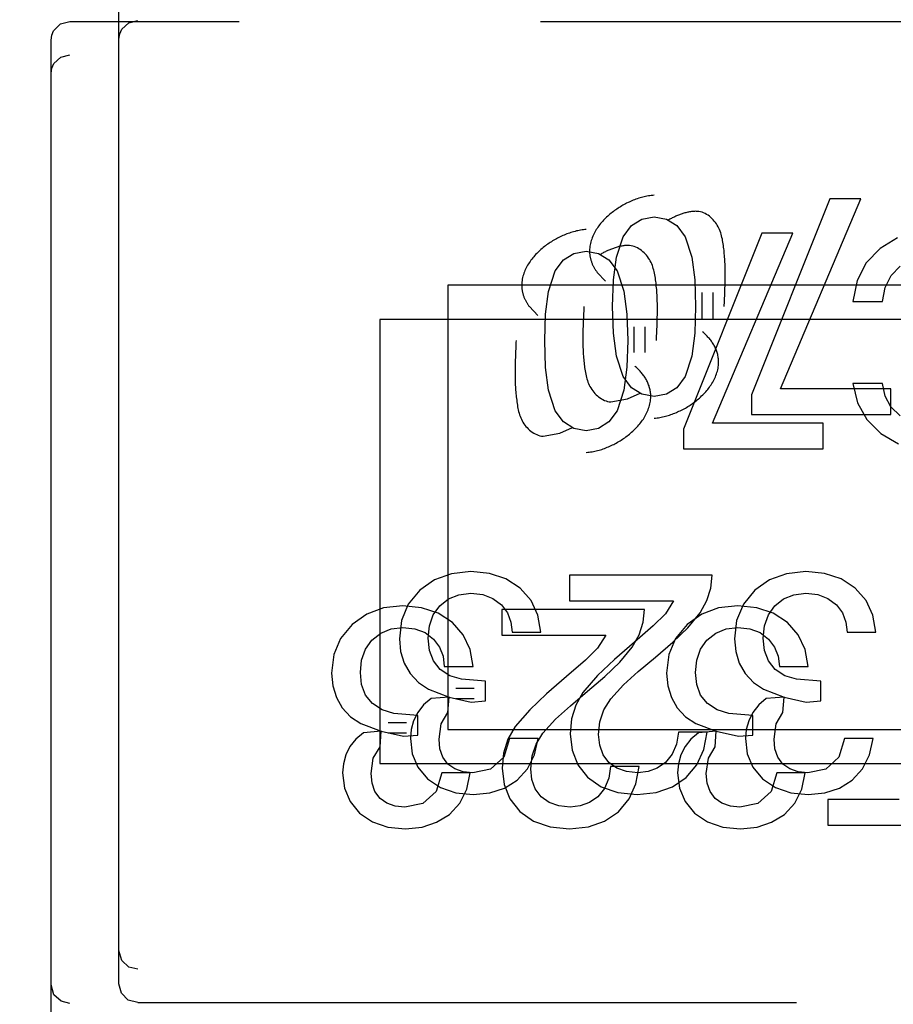
# Model space of a CAD drawing. Extents: x 373 to 5121, y 560 to 3538.
# Drawn here: x 3694 to 3695, y 1760 to 1762 of the extents above; entities that cross this region are included whole.
import ezdxf

# ---------------------------------------------------------------- set-up
doc = ezdxf.new("R2010")
doc.units = 0
doc.header["$LTSCALE"] = 23.1
doc.layers.get('0').update_dxf_attribs({"linetype": 'CONTINUOUS'})
doc.layers.add('3_ALL_AXIS', color=7, linetype='CONTINUOUS')

msp = doc.modelspace()

# ---------------------------------------------------------------- linework, layer by layer
at = {"color": 0, "linetype": 'CONTINUOUS'}
for p, q in [((3694.0595, 1760.4216), (3694.0595, 1761.7212)), ((3693.9945, 1761.7004), (3694.2195, 1761.7004)), ((3694.6195, 1761.7004), (3695.5195, 1761.7004)), ((3693.9695, 1761.6757), (3693.9703, 1761.6821)), ((3694.0595, 1761.6768), (3694.0606, 1761.6839)), ((3693.9695, 1760.3761), (3693.9695, 1761.6757)), ((3693.9695, 1761.6313), (3693.9705, 1761.6384)), ((3695.0038, 1761.4646), (3694.8997, 1761.2041)), ((3694.9382, 1761.2122), (3695.045, 1761.4646)), ((3695.045, 1761.4646), (3695.0038, 1761.4646)), ((3694.7204, 1761.3873), (3694.7293, 1761.4144)), ((3694.9137, 1761.4191), (3694.8096, 1761.1586)), ((3694.8115, 1761.4144), (3694.8204, 1761.3874)), ((3694.8481, 1761.1667), (3694.9549, 1761.4191)), ((3694.9549, 1761.4191), (3694.9137, 1761.4191)), ((3695.0937, 1761.4129), (3695.0705, 1761.3989)), ((3694.8204, 1761.3874), (3694.8244, 1761.3571)), ((3694.6303, 1761.3418), (3694.6392, 1761.3689)), ((3694.6949, 1761.367), (3694.7059, 1761.3554)), ((3694.7214, 1761.3689), (3694.7303, 1761.3419)), ((3694.8244, 1761.3571), (3694.8256, 1761.3218)), ((3695.0403, 1761.356), (3695.0346, 1761.3283)), ((3694.4963, 1761.3499), (3694.4963, 1760.7598)), ((3695.8453, 1761.3499), (3694.4963, 1761.3499)), ((3694.7303, 1761.3419), (3694.7343, 1761.3116)), ((3694.8338, 1761.3403), (3694.8338, 1761.3059)), ((3694.8483, 1761.3403), (3694.8483, 1761.3059)), ((3695.0346, 1761.3283), (3695.0736, 1761.3283)), ((3694.6048, 1761.3215), (3694.6159, 1761.3099)), ((3694.7164, 1761.2863), (3694.7153, 1761.3218)), ((3694.4062, 1761.3044), (3694.4062, 1760.7143)), ((3695.7552, 1761.3044), (3694.4062, 1761.3044)), ((3694.7343, 1761.3116), (3694.7355, 1761.2763)), ((3694.7437, 1761.2948), (3694.7437, 1761.2604)), ((3694.7583, 1761.2948), (3694.7583, 1761.2604)), ((3694.6264, 1761.2408), (3694.6252, 1761.2763)), ((3694.8204, 1761.2559), (3694.8115, 1761.2287)), ((3694.7303, 1761.2104), (3694.7214, 1761.1832)), ((3695.085, 1761.2122), (3694.9382, 1761.2122)), ((3695.0736, 1761.2194), (3695.0346, 1761.2194)), ((3695.085, 1761.1782), (3695.085, 1761.2122)), ((3694.713, 1761.1949), (3694.7352, 1761.1988)), ((3694.7352, 1761.1988), (3694.752, 1761.2066)), ((3694.8997, 1761.2041), (3694.8997, 1761.1782)), ((3694.8997, 1761.1782), (3695.085, 1761.1782)), ((3694.6451, 1761.1533), (3694.662, 1761.1611)), ((3694.8096, 1761.1586), (3694.8096, 1761.1327)), ((3694.9949, 1761.1667), (3694.8481, 1761.1667)), ((3694.9949, 1761.1327), (3694.9949, 1761.1667)), ((3694.6229, 1761.1494), (3694.6451, 1761.1533)), ((3695.0715, 1761.1531), (3695.0951, 1761.139)), ((3694.8096, 1761.1327), (3694.9949, 1761.1327)), ((3694.5268, 1760.9694), (3694.5013, 1760.9666)), ((3694.658, 1760.9646), (3694.658, 1760.9306)), ((3694.8477, 1760.9646), (3694.658, 1760.9646)), ((3694.5926, 1760.9474), (3694.5737, 1760.9598)), ((3695.0377, 1760.9474), (3695.0187, 1760.9598)), ((3694.4593, 1760.9447), (3694.444, 1760.9261)), ((3694.4367, 1760.9239), (3694.4112, 1760.9211)), ((3694.658, 1760.9306), (3694.7963, 1760.9306)), ((3694.5026, 1760.9019), (3694.4836, 1760.9143)), ((3694.568, 1760.9191), (3694.568, 1760.8851)), ((3694.7577, 1760.9191), (3694.568, 1760.9191)), ((3694.8151, 1760.8946), (3694.8316, 1760.9146)), ((3694.9476, 1760.9019), (3694.9287, 1760.9143)), ((3694.3693, 1760.8992), (3694.354, 1760.8807)), ((3694.568, 1760.8851), (3694.7063, 1760.8851)), ((3694.5819, 1760.889), (3694.62, 1760.889)), ((3694.7953, 1760.8755), (3694.8151, 1760.8946)), ((3695.0269, 1760.889), (3695.065, 1760.889)), ((3694.7443, 1760.8755), (3694.7178, 1760.8526)), ((3694.7721, 1760.8559), (3694.7953, 1760.8755)), ((3694.725, 1760.8491), (3694.7415, 1760.8691)), ((3694.7178, 1760.8526), (3694.6953, 1760.8312)), ((3694.7052, 1760.83), (3694.725, 1760.8491)), ((3694.7493, 1760.8368), (3694.7721, 1760.8559)), ((3694.4918, 1760.8435), (3694.5299, 1760.8435)), ((3694.6953, 1760.8312), (3694.676, 1760.809)), ((3694.7297, 1760.8189), (3694.7493, 1760.8368)), ((3694.9368, 1760.8435), (3694.9749, 1760.8435)), ((3694.5467, 1760.7976), (3694.5467, 1760.8238)), ((3694.6543, 1760.83), (3694.6277, 1760.8071)), ((3694.682, 1760.8104), (3694.7052, 1760.83)), ((3694.7128, 1760.8002), (3694.7297, 1760.8189)), ((3694.9917, 1760.7976), (3694.9917, 1760.8238)), ((3694.4708, 1760.8133), (3694.4981, 1760.8028)), ((3694.5316, 1760.8141), (3694.5073, 1760.8141)), ((3694.6277, 1760.8071), (3694.6052, 1760.7857)), ((3694.6592, 1760.7913), (3694.682, 1760.8104)), ((3694.9158, 1760.8133), (3694.9431, 1760.8028)), ((3694.4981, 1760.8028), (3694.4744, 1760.8008)), ((3694.4981, 1760.8028), (3694.5275, 1760.7962)), ((3694.5316, 1760.8005), (3694.5073, 1760.8005)), ((3694.6396, 1760.7734), (3694.6592, 1760.7913)), ((3694.9431, 1760.8028), (3694.9195, 1760.8008)), ((3694.4566, 1760.7521), (3694.4566, 1760.7783)), ((3694.6052, 1760.7857), (3694.5859, 1760.7635)), ((3694.9017, 1760.7521), (3694.9017, 1760.7783)), ((3694.3808, 1760.7678), (3694.408, 1760.7573)), ((3694.4415, 1760.7686), (3694.4172, 1760.7686)), ((3694.4848, 1760.7469), (3694.4876, 1760.7672)), ((3694.6227, 1760.7547), (3694.6396, 1760.7734)), ((3694.8258, 1760.7678), (3694.853, 1760.7573)), ((3694.408, 1760.7573), (3694.3844, 1760.7553)), ((3694.408, 1760.7573), (3694.4374, 1760.7507)), ((3694.4415, 1760.755), (3694.4172, 1760.755)), ((3694.4963, 1760.7598), (3695.8453, 1760.7598)), ((3694.8409, 1760.7561), (3694.8028, 1760.7561)), ((3694.853, 1760.7573), (3694.8294, 1760.7553)), ((3694.8515, 1760.7368), (3694.853, 1760.7573)), ((3694.6163, 1760.7478), (3694.5784, 1760.7478)), ((3695.0234, 1760.7478), (3695.0159, 1760.7228)), ((3695.0613, 1760.7478), (3695.0234, 1760.7478)), ((3694.3947, 1760.7014), (3694.3975, 1760.7218)), ((3694.4062, 1760.7143), (3695.7552, 1760.7143)), ((3694.8397, 1760.7014), (3694.8425, 1760.7217)), ((3694.5262, 1760.7023), (3694.4883, 1760.7023)), ((3694.7508, 1760.7106), (3694.7127, 1760.7106)), ((3694.9333, 1760.7023), (3694.9258, 1760.6773)), ((3694.9712, 1760.7023), (3694.9333, 1760.7023)), ((3694.8116, 1760.664), (3694.8243, 1760.6487)), ((3695.0013, 1760.6667), (3695.0013, 1760.6327)), ((3695.096, 1760.6667), (3695.0013, 1760.6667)), ((3695.0013, 1760.6327), (3695.228, 1760.6327)), ((3694.0845, 1760.3968), (3694.9595, 1760.3968))]:
    msp.add_line(p, q, dxfattribs=at)
for points in [[(3693.9703, 1761.6821), (3693.9728, 1761.6881), (3693.982, 1761.6971), (3693.9945, 1761.7004)], [(3694.0606, 1761.6839), (3694.0634, 1761.6901), (3694.0727, 1761.6986), (3694.0845, 1761.7016)], [(3693.9705, 1761.6384), (3693.9733, 1761.6446), (3693.9826, 1761.6531), (3693.9945, 1761.6561)], [(3694.7705, 1761.4694), (3694.7686, 1761.4693), (3694.7667, 1761.4691), (3694.7648, 1761.4689), (3694.7629, 1761.4686), (3694.761, 1761.4683), (3694.7592, 1761.4679), (3694.7573, 1761.4675), (3694.7555, 1761.467), (3694.7536, 1761.4665), (3694.7518, 1761.466), (3694.75, 1761.4654), (3694.7481, 1761.4648), (3694.7463, 1761.4642), (3694.7445, 1761.4635), (3694.7428, 1761.4628), (3694.741, 1761.4621), (3694.7392, 1761.4613), (3694.7375, 1761.4605), (3694.7358, 1761.4597), (3694.734, 1761.4589), (3694.7324, 1761.458), (3694.7307, 1761.4571), (3694.729, 1761.4562), (3694.7274, 1761.4552), (3694.7257, 1761.4543), (3694.7241, 1761.4532), (3694.7225, 1761.4522), (3694.7209, 1761.4512), (3694.7194, 1761.4501), (3694.7178, 1761.449), (3694.7163, 1761.4478), (3694.7148, 1761.4467)], [(3694.7148, 1761.4467), (3694.7133, 1761.4455), (3694.7118, 1761.4442), (3694.7103, 1761.4429), (3694.7088, 1761.4416), (3694.7074, 1761.4403), (3694.7059, 1761.439), (3694.7046, 1761.4376), (3694.7032, 1761.4362), (3694.7019, 1761.4347), (3694.7006, 1761.4333), (3694.6993, 1761.4318), (3694.6981, 1761.4302), (3694.6969, 1761.4287), (3694.6958, 1761.4271), (3694.6946, 1761.4254), (3694.6936, 1761.4238), (3694.6926, 1761.4221), (3694.6916, 1761.4203), (3694.6907, 1761.4186), (3694.6898, 1761.4168), (3694.689, 1761.415), (3694.6882, 1761.4131), (3694.6876, 1761.4112), (3694.6869, 1761.4094), (3694.6864, 1761.4075), (3694.6859, 1761.4055), (3694.6855, 1761.4036), (3694.6852, 1761.4017), (3694.6849, 1761.3997), (3694.6848, 1761.3978), (3694.6847, 1761.3958), (3694.6847, 1761.3939)], [(3694.8278, 1761.4481), (3694.8266, 1761.4481), (3694.8253, 1761.4482), (3694.824, 1761.4481), (3694.8227, 1761.4481), (3694.8214, 1761.448), (3694.8201, 1761.4478), (3694.8189, 1761.4476), (3694.8176, 1761.4474), (3694.8163, 1761.4472), (3694.8151, 1761.4469), (3694.8138, 1761.4466), (3694.8125, 1761.4463), (3694.8113, 1761.446), (3694.81, 1761.4456), (3694.8088, 1761.4452), (3694.8076, 1761.4448), (3694.8064, 1761.4444), (3694.8052, 1761.444), (3694.804, 1761.4435), (3694.8028, 1761.443), (3694.8016, 1761.4426), (3694.8004, 1761.4421), (3694.7992, 1761.4415), (3694.7981, 1761.441), (3694.7969, 1761.4405), (3694.7957, 1761.4399), (3694.7946, 1761.4393), (3694.7934, 1761.4387), (3694.7923, 1761.4381), (3694.7912, 1761.4375), (3694.79, 1761.4369), (3694.7889, 1761.4363)], [(3694.8635, 1761.3941), (3694.8633, 1761.3963), (3694.863, 1761.3984), (3694.8628, 1761.4006), (3694.8625, 1761.4027), (3694.8622, 1761.4049), (3694.8619, 1761.4071), (3694.8615, 1761.4092), (3694.8611, 1761.4113), (3694.8606, 1761.4135), (3694.8601, 1761.4156), (3694.8595, 1761.4177), (3694.8589, 1761.4197), (3694.8581, 1761.4218), (3694.8573, 1761.4238), (3694.8564, 1761.4258), (3694.8554, 1761.4277), (3694.8543, 1761.4297), (3694.8532, 1761.4315), (3694.8518, 1761.4334), (3694.8504, 1761.4352), (3694.8489, 1761.4369), (3694.8473, 1761.4385), (3694.8457, 1761.44), (3694.8439, 1761.4415), (3694.8421, 1761.4428), (3694.8402, 1761.444), (3694.8382, 1761.4451), (3694.8362, 1761.446), (3694.8342, 1761.4468), (3694.8321, 1761.4474), (3694.83, 1761.4478), (3694.8278, 1761.4481)], [(3694.7293, 1761.4144), (3694.7403, 1761.4291), (3694.7541, 1761.4377), (3694.7705, 1761.4406)], [(3694.7705, 1761.4406), (3694.7868, 1761.4377), (3694.8005, 1761.4291), (3694.8115, 1761.4144)], [(3694.6804, 1761.4239), (3694.6785, 1761.4238), (3694.6766, 1761.4236), (3694.6747, 1761.4234), (3694.6728, 1761.4231), (3694.671, 1761.4228), (3694.6691, 1761.4224), (3694.6672, 1761.422), (3694.6654, 1761.4215), (3694.6635, 1761.421), (3694.6617, 1761.4205), (3694.6599, 1761.4199), (3694.6581, 1761.4193), (3694.6563, 1761.4187), (3694.6545, 1761.418), (3694.6527, 1761.4173), (3694.6509, 1761.4166), (3694.6492, 1761.4158), (3694.6474, 1761.415), (3694.6457, 1761.4142), (3694.644, 1761.4134), (3694.6423, 1761.4125), (3694.6406, 1761.4116), (3694.6389, 1761.4107), (3694.6373, 1761.4097), (3694.6356, 1761.4088), (3694.634, 1761.4078), (3694.6324, 1761.4067), (3694.6309, 1761.4057), (3694.6293, 1761.4046), (3694.6277, 1761.4035), (3694.6262, 1761.4023), (3694.6247, 1761.4012)], [(3694.6247, 1761.4012), (3694.6232, 1761.4), (3694.6217, 1761.3987), (3694.6202, 1761.3974), (3694.6187, 1761.3962), (3694.6173, 1761.3948), (3694.6159, 1761.3935), (3694.6145, 1761.3921), (3694.6131, 1761.3907), (3694.6118, 1761.3892), (3694.6105, 1761.3878), (3694.6092, 1761.3863), (3694.608, 1761.3847), (3694.6068, 1761.3832), (3694.6057, 1761.3816), (3694.6046, 1761.3799), (3694.6035, 1761.3783), (3694.6025, 1761.3766), (3694.6015, 1761.3748), (3694.6006, 1761.3731), (3694.5997, 1761.3713), (3694.5989, 1761.3695), (3694.5982, 1761.3676), (3694.5975, 1761.3658), (3694.5969, 1761.3639), (3694.5963, 1761.362), (3694.5958, 1761.36), (3694.5954, 1761.3581), (3694.5951, 1761.3562), (3694.5949, 1761.3542), (3694.5947, 1761.3523), (3694.5946, 1761.3503), (3694.5947, 1761.3484)], [(3694.6392, 1761.3689), (3694.6502, 1761.3836), (3694.664, 1761.3922), (3694.6804, 1761.3951)], [(3694.6804, 1761.3951), (3694.6967, 1761.3922), (3694.7104, 1761.3836), (3694.7214, 1761.3689)], [(3694.6847, 1761.3939), (3694.6848, 1761.393), (3694.6848, 1761.3921), (3694.6849, 1761.3912), (3694.685, 1761.3903), (3694.6851, 1761.3894), (3694.6853, 1761.3884), (3694.6854, 1761.3876), (3694.6856, 1761.3867), (3694.6858, 1761.3858), (3694.686, 1761.3849), (3694.6863, 1761.384), (3694.6865, 1761.3831), (3694.6868, 1761.3822), (3694.6871, 1761.3814), (3694.6874, 1761.3805), (3694.6877, 1761.3797), (3694.688, 1761.3788), (3694.6884, 1761.378), (3694.6888, 1761.3771), (3694.6891, 1761.3763), (3694.6895, 1761.3755), (3694.69, 1761.3747), (3694.6904, 1761.3739), (3694.6908, 1761.3731), (3694.6913, 1761.3723), (3694.6918, 1761.3715), (3694.6923, 1761.3707), (3694.6928, 1761.37), (3694.6933, 1761.3692), (3694.6938, 1761.3685), (3694.6943, 1761.3677), (3694.6949, 1761.367)], [(3694.7378, 1761.4026), (3694.7365, 1761.4026), (3694.7352, 1761.4027), (3694.7339, 1761.4026), (3694.7326, 1761.4026), (3694.7313, 1761.4025), (3694.7301, 1761.4023), (3694.7288, 1761.4022), (3694.7275, 1761.4019), (3694.7262, 1761.4017), (3694.725, 1761.4014), (3694.7237, 1761.4012), (3694.7225, 1761.4008), (3694.7212, 1761.4005), (3694.72, 1761.4001), (3694.7187, 1761.3997), (3694.7175, 1761.3993), (3694.7163, 1761.3989), (3694.7151, 1761.3985), (3694.7139, 1761.398), (3694.7127, 1761.3976), (3694.7115, 1761.3971), (3694.7103, 1761.3966), (3694.7091, 1761.396), (3694.708, 1761.3955), (3694.7068, 1761.395), (3694.7057, 1761.3944), (3694.7045, 1761.3938), (3694.7034, 1761.3932), (3694.7022, 1761.3926), (3694.7011, 1761.392), (3694.7, 1761.3914), (3694.6988, 1761.3908)], [(3694.7734, 1761.3486), (3694.7732, 1761.3508), (3694.773, 1761.3529), (3694.7727, 1761.3551), (3694.7724, 1761.3572), (3694.7721, 1761.3594), (3694.7718, 1761.3616), (3694.7714, 1761.3637), (3694.771, 1761.3659), (3694.7706, 1761.368), (3694.77, 1761.3701), (3694.7694, 1761.3722), (3694.7688, 1761.3743), (3694.7681, 1761.3763), (3694.7673, 1761.3783), (3694.7664, 1761.3803), (3694.7654, 1761.3823), (3694.7643, 1761.3842), (3694.7631, 1761.386), (3694.7618, 1761.3879), (3694.7604, 1761.3897), (3694.7589, 1761.3914), (3694.7573, 1761.393), (3694.7556, 1761.3945), (3694.7538, 1761.396), (3694.752, 1761.3973), (3694.7501, 1761.3985), (3694.7482, 1761.3996), (3694.7462, 1761.4005), (3694.7441, 1761.4013), (3694.742, 1761.4019), (3694.7399, 1761.4023), (3694.7378, 1761.4026)], [(3694.8636, 1761.3218), (3694.8637, 1761.324), (3694.8638, 1761.3263), (3694.8639, 1761.3285), (3694.864, 1761.3308), (3694.8641, 1761.3331), (3694.8642, 1761.3353), (3694.8643, 1761.3376), (3694.8644, 1761.3398), (3694.8645, 1761.3421), (3694.8645, 1761.3444), (3694.8646, 1761.3466), (3694.8647, 1761.3489), (3694.8647, 1761.3511), (3694.8648, 1761.3534), (3694.8648, 1761.3557), (3694.8649, 1761.3579), (3694.8649, 1761.3602), (3694.8649, 1761.3625), (3694.8649, 1761.3647), (3694.8649, 1761.367), (3694.8649, 1761.3693), (3694.8649, 1761.3715), (3694.8648, 1761.3738), (3694.8648, 1761.376), (3694.8647, 1761.3783), (3694.8646, 1761.3806), (3694.8644, 1761.3828), (3694.8643, 1761.3851), (3694.8641, 1761.3873), (3694.864, 1761.3896), (3694.8637, 1761.3919), (3694.8635, 1761.3941)], [(3695.0705, 1761.3989), (3695.0521, 1761.3796), (3695.0403, 1761.356)], [(3694.7153, 1761.3218), (3694.7164, 1761.357), (3694.7204, 1761.3873)], [(3695.0736, 1761.3283), (3695.0774, 1761.3471), (3695.0853, 1761.3627), (3695.0971, 1761.3751)], [(3694.5947, 1761.3484), (3694.5947, 1761.3475), (3694.5948, 1761.3466), (3694.5948, 1761.3457), (3694.5949, 1761.3448), (3694.5951, 1761.3439), (3694.5952, 1761.343), (3694.5954, 1761.3421), (3694.5955, 1761.3412), (3694.5957, 1761.3403), (3694.596, 1761.3394), (3694.5962, 1761.3385), (3694.5964, 1761.3376), (3694.5967, 1761.3367), (3694.597, 1761.3359), (3694.5973, 1761.335), (3694.5976, 1761.3342), (3694.598, 1761.3333), (3694.5983, 1761.3325), (3694.5987, 1761.3316), (3694.5991, 1761.3308), (3694.5995, 1761.33), (3694.5999, 1761.3292), (3694.6003, 1761.3284), (3694.6008, 1761.3276), (3694.6012, 1761.3268), (3694.6017, 1761.326), (3694.6022, 1761.3252), (3694.6027, 1761.3245), (3694.6032, 1761.3237), (3694.6037, 1761.323), (3694.6042, 1761.3222), (3694.6048, 1761.3215)], [(3694.6252, 1761.2763), (3694.6264, 1761.3115), (3694.6303, 1761.3418)], [(3694.7736, 1761.2763), (3694.7736, 1761.2785), (3694.7737, 1761.2808), (3694.7738, 1761.283), (3694.7739, 1761.2853), (3694.774, 1761.2876), (3694.7741, 1761.2898), (3694.7742, 1761.2921), (3694.7743, 1761.2943), (3694.7744, 1761.2966), (3694.7745, 1761.2989), (3694.7745, 1761.3011), (3694.7746, 1761.3034), (3694.7747, 1761.3056), (3694.7747, 1761.3079), (3694.7748, 1761.3102), (3694.7748, 1761.3124), (3694.7748, 1761.3147), (3694.7748, 1761.317), (3694.7749, 1761.3192), (3694.7748, 1761.3215), (3694.7748, 1761.3238), (3694.7748, 1761.326), (3694.7747, 1761.3283), (3694.7747, 1761.3306), (3694.7746, 1761.3328), (3694.7745, 1761.3351), (3694.7744, 1761.3373), (3694.7742, 1761.3396), (3694.7741, 1761.3418), (3694.7739, 1761.3441), (3694.7737, 1761.3464), (3694.7734, 1761.3486)], [(3694.6772, 1761.3218), (3694.6771, 1761.3195), (3694.677, 1761.3172), (3694.6769, 1761.3149), (3694.6768, 1761.3127), (3694.6767, 1761.3104), (3694.6766, 1761.3081), (3694.6765, 1761.3059), (3694.6764, 1761.3036), (3694.6763, 1761.3013), (3694.6763, 1761.2991), (3694.6762, 1761.2968), (3694.6761, 1761.2945), (3694.676, 1761.2923), (3694.676, 1761.29), (3694.6759, 1761.2877), (3694.6759, 1761.2854), (3694.6759, 1761.2832), (3694.6758, 1761.2809), (3694.6758, 1761.2786), (3694.6758, 1761.2763), (3694.6759, 1761.2741), (3694.6759, 1761.2718), (3694.6759, 1761.2695), (3694.676, 1761.2673), (3694.6761, 1761.265), (3694.6762, 1761.2627), (3694.6763, 1761.2604), (3694.6764, 1761.2582), (3694.6766, 1761.2559), (3694.6768, 1761.2536), (3694.677, 1761.2514), (3694.6772, 1761.2491)], [(3694.8256, 1761.3218), (3694.8244, 1761.2863), (3694.8204, 1761.2559)], [(3694.5871, 1761.2763), (3694.587, 1761.274), (3694.5869, 1761.2717), (3694.5868, 1761.2695), (3694.5867, 1761.2672), (3694.5866, 1761.2649), (3694.5865, 1761.2626), (3694.5864, 1761.2604), (3694.5864, 1761.2581), (3694.5863, 1761.2558), (3694.5862, 1761.2536), (3694.5861, 1761.2513), (3694.586, 1761.249), (3694.586, 1761.2468), (3694.5859, 1761.2445), (3694.5859, 1761.2422), (3694.5858, 1761.2399), (3694.5858, 1761.2377), (3694.5858, 1761.2354), (3694.5858, 1761.2331), (3694.5858, 1761.2308), (3694.5858, 1761.2286), (3694.5858, 1761.2263), (3694.5859, 1761.224), (3694.5859, 1761.2218), (3694.586, 1761.2195), (3694.5861, 1761.2172), (3694.5862, 1761.2149), (3694.5864, 1761.2127), (3694.5865, 1761.2104), (3694.5867, 1761.2082), (3694.5869, 1761.2059), (3694.5871, 1761.2036)], [(3694.7293, 1761.2287), (3694.7204, 1761.2558), (3694.7164, 1761.2863)], [(3694.7355, 1761.2763), (3694.7343, 1761.2409), (3694.7303, 1761.2104)], [(3694.8561, 1761.2494), (3694.856, 1761.2508), (3694.8559, 1761.2522), (3694.8557, 1761.2536), (3694.8555, 1761.255), (3694.8553, 1761.2564), (3694.8549, 1761.2578), (3694.8546, 1761.2592), (3694.8542, 1761.2605), (3694.8538, 1761.2619), (3694.8533, 1761.2632), (3694.8528, 1761.2646), (3694.8522, 1761.2659), (3694.8516, 1761.2672), (3694.851, 1761.2684), (3694.8503, 1761.2697), (3694.8496, 1761.2709), (3694.8489, 1761.2721), (3694.8481, 1761.2733), (3694.8473, 1761.2745), (3694.8465, 1761.2757), (3694.8456, 1761.2768), (3694.8448, 1761.2779), (3694.8439, 1761.279), (3694.8429, 1761.2801), (3694.842, 1761.2811), (3694.841, 1761.2822), (3694.84, 1761.2832), (3694.839, 1761.2842), (3694.838, 1761.2852), (3694.837, 1761.2861), (3694.8359, 1761.2871), (3694.8348, 1761.288)], [(3694.6772, 1761.2491), (3694.6775, 1761.247), (3694.6777, 1761.2448), (3694.6779, 1761.2426), (3694.6782, 1761.2405), (3694.6785, 1761.2383), (3694.6788, 1761.2361), (3694.6792, 1761.234), (3694.6796, 1761.2318), (3694.6801, 1761.2297), (3694.6806, 1761.2275), (3694.6812, 1761.2254), (3694.6818, 1761.2234), (3694.6826, 1761.2213), (3694.6834, 1761.2193), (3694.6843, 1761.2173), (3694.6853, 1761.2153), (3694.6864, 1761.2134), (3694.6876, 1761.2115), (3694.6889, 1761.2097), (3694.6903, 1761.2079), (3694.6918, 1761.2062), (3694.6934, 1761.2045), (3694.6951, 1761.203), (3694.6968, 1761.2015), (3694.6987, 1761.2002), (3694.7006, 1761.199), (3694.7025, 1761.1979), (3694.7045, 1761.1969), (3694.7066, 1761.1962), (3694.7087, 1761.1955), (3694.7108, 1761.1951), (3694.713, 1761.1949)], [(3694.8261, 1761.1964), (3694.8277, 1761.1976), (3694.8292, 1761.1988), (3694.8307, 1761.2001), (3694.8321, 1761.2014), (3694.8336, 1761.2028), (3694.835, 1761.2041), (3694.8364, 1761.2055), (3694.8377, 1761.2069), (3694.839, 1761.2084), (3694.8403, 1761.2099), (3694.8416, 1761.2114), (3694.8428, 1761.2129), (3694.844, 1761.2145), (3694.8451, 1761.2161), (3694.8462, 1761.2177), (3694.8473, 1761.2194), (3694.8483, 1761.2211), (3694.8493, 1761.2229), (3694.8502, 1761.2246), (3694.8511, 1761.2264), (3694.8519, 1761.2283), (3694.8526, 1761.2301), (3694.8533, 1761.232), (3694.8539, 1761.2339), (3694.8545, 1761.2358), (3694.8549, 1761.2377), (3694.8554, 1761.2396), (3694.8557, 1761.2416), (3694.8559, 1761.2435), (3694.8561, 1761.2455), (3694.8561, 1761.2474), (3694.8561, 1761.2494)], [(3694.6392, 1761.1832), (3694.6303, 1761.2103), (3694.6264, 1761.2408)], [(3694.766, 1761.2039), (3694.766, 1761.2053), (3694.7658, 1761.2067), (3694.7657, 1761.2081), (3694.7654, 1761.2095), (3694.7652, 1761.2109), (3694.7649, 1761.2123), (3694.7645, 1761.2137), (3694.7641, 1761.215), (3694.7637, 1761.2164), (3694.7632, 1761.2177), (3694.7627, 1761.2191), (3694.7621, 1761.2204), (3694.7615, 1761.2217), (3694.7609, 1761.2229), (3694.7602, 1761.2242), (3694.7595, 1761.2254), (3694.7588, 1761.2266), (3694.758, 1761.2278), (3694.7572, 1761.229), (3694.7564, 1761.2302), (3694.7556, 1761.2313), (3694.7547, 1761.2324), (3694.7538, 1761.2335), (3694.7529, 1761.2346), (3694.7519, 1761.2356), (3694.7509, 1761.2367), (3694.75, 1761.2377), (3694.749, 1761.2387), (3694.7479, 1761.2397), (3694.7469, 1761.2406), (3694.7458, 1761.2416), (3694.7448, 1761.2425)], [(3694.7705, 1761.2022), (3694.754, 1761.2051), (3694.7403, 1761.2138), (3694.7293, 1761.2287)], [(3694.8115, 1761.2287), (3694.8005, 1761.2138), (3694.7869, 1761.2051), (3694.7705, 1761.2022)], [(3695.0346, 1761.2194), (3695.0405, 1761.1938), (3695.0528, 1761.1716), (3695.0715, 1761.1531)], [(3695.0971, 1761.1763), (3695.085, 1761.1883), (3695.0772, 1761.2027), (3695.0736, 1761.2194)], [(3694.5871, 1761.2036), (3694.5874, 1761.2015), (3694.5876, 1761.1993), (3694.5879, 1761.1971), (3694.5881, 1761.195), (3694.5884, 1761.1928), (3694.5888, 1761.1906), (3694.5891, 1761.1885), (3694.5895, 1761.1863), (3694.59, 1761.1842), (3694.5905, 1761.1821), (3694.5911, 1761.18), (3694.5918, 1761.1779), (3694.5925, 1761.1758), (3694.5933, 1761.1738), (3694.5942, 1761.1718), (3694.5952, 1761.1698), (3694.5963, 1761.1679), (3694.5975, 1761.166), (3694.5988, 1761.1642), (3694.6002, 1761.1624), (3694.6017, 1761.1607), (3694.6033, 1761.159), (3694.605, 1761.1575), (3694.6068, 1761.156), (3694.6086, 1761.1547), (3694.6105, 1761.1535), (3694.6124, 1761.1524), (3694.6145, 1761.1514), (3694.6165, 1761.1507), (3694.6186, 1761.15), (3694.6207, 1761.1496), (3694.6229, 1761.1494)], [(3694.7361, 1761.1509), (3694.7376, 1761.1521), (3694.7391, 1761.1533), (3694.7406, 1761.1546), (3694.742, 1761.1559), (3694.7435, 1761.1573), (3694.7449, 1761.1586), (3694.7463, 1761.16), (3694.7476, 1761.1614), (3694.749, 1761.1629), (3694.7503, 1761.1644), (3694.7515, 1761.1659), (3694.7527, 1761.1674), (3694.7539, 1761.169), (3694.7551, 1761.1706), (3694.7562, 1761.1722), (3694.7572, 1761.1739), (3694.7582, 1761.1756), (3694.7592, 1761.1774), (3694.7601, 1761.1791), (3694.761, 1761.1809), (3694.7618, 1761.1828), (3694.7625, 1761.1846), (3694.7632, 1761.1865), (3694.7638, 1761.1884), (3694.7644, 1761.1903), (3694.7649, 1761.1922), (3694.7653, 1761.1941), (3694.7656, 1761.1961), (3694.7658, 1761.198), (3694.766, 1761.2), (3694.7661, 1761.2019), (3694.766, 1761.2039)], [(3694.7705, 1761.1734), (3694.7724, 1761.1735), (3694.7743, 1761.1737), (3694.7762, 1761.1739), (3694.778, 1761.1742), (3694.7799, 1761.1746), (3694.7818, 1761.1749), (3694.7836, 1761.1754), (3694.7855, 1761.1758), (3694.7874, 1761.1763), (3694.7892, 1761.1769), (3694.791, 1761.1774), (3694.7928, 1761.178), (3694.7946, 1761.1787), (3694.7964, 1761.1794), (3694.7982, 1761.1801), (3694.8, 1761.1808), (3694.8017, 1761.1816), (3694.8035, 1761.1824), (3694.8052, 1761.1832), (3694.8069, 1761.184), (3694.8086, 1761.1849), (3694.8103, 1761.1858), (3694.812, 1761.1868), (3694.8136, 1761.1877), (3694.8152, 1761.1887), (3694.8169, 1761.1897), (3694.8184, 1761.1908), (3694.82, 1761.1918), (3694.8216, 1761.1929), (3694.8231, 1761.1941), (3694.8246, 1761.1952), (3694.8261, 1761.1964)], [(3694.6804, 1761.1567), (3694.664, 1761.1596), (3694.6502, 1761.1683), (3694.6392, 1761.1832)], [(3694.7214, 1761.1832), (3694.7105, 1761.1683), (3694.6968, 1761.1596), (3694.6804, 1761.1567)], [(3694.6804, 1761.1279), (3694.6823, 1761.128), (3694.6842, 1761.1282), (3694.6861, 1761.1284), (3694.688, 1761.1287), (3694.6898, 1761.1291), (3694.6917, 1761.1294), (3694.6936, 1761.1299), (3694.6954, 1761.1303), (3694.6973, 1761.1308), (3694.6991, 1761.1314), (3694.7009, 1761.1319), (3694.7028, 1761.1325), (3694.7046, 1761.1332), (3694.7064, 1761.1339), (3694.7081, 1761.1346), (3694.7099, 1761.1353), (3694.7117, 1761.1361), (3694.7134, 1761.1369), (3694.7151, 1761.1377), (3694.7168, 1761.1385), (3694.7185, 1761.1394), (3694.7202, 1761.1403), (3694.7219, 1761.1413), (3694.7235, 1761.1422), (3694.7252, 1761.1432), (3694.7268, 1761.1442), (3694.7284, 1761.1453), (3694.7299, 1761.1463), (3694.7315, 1761.1474), (3694.733, 1761.1486), (3694.7346, 1761.1497), (3694.7361, 1761.1509)], [(3694.5013, 1760.9666), (3694.4788, 1760.9584), (3694.4593, 1760.9447)], [(3694.5737, 1760.9598), (3694.5518, 1760.967), (3694.5268, 1760.9694)], [(3694.8316, 1760.9146), (3694.8406, 1760.9309), (3694.846, 1760.9476), (3694.8477, 1760.9646)], [(3694.9718, 1760.9694), (3694.9463, 1760.9666), (3694.9238, 1760.9584), (3694.9044, 1760.9447)], [(3695.0187, 1760.9598), (3694.9968, 1760.967), (3694.9718, 1760.9694)], [(3694.4857, 1760.9239), (3694.4974, 1760.9333), (3694.5111, 1760.9388), (3694.5268, 1760.9406)], [(3694.5268, 1760.9406), (3694.5428, 1760.9389), (3694.5564, 1760.9339), (3694.5676, 1760.9253)], [(3694.62, 1760.889), (3694.6161, 1760.9116), (3694.607, 1760.9311), (3694.5926, 1760.9474)], [(3694.9044, 1760.9447), (3694.8891, 1760.9261), (3694.8801, 1760.9046), (3694.8772, 1760.8802)], [(3694.9307, 1760.9239), (3694.9424, 1760.9333), (3694.9561, 1760.9388), (3694.9718, 1760.9406)], [(3694.9718, 1760.9406), (3694.9878, 1760.9389), (3695.0014, 1760.9339), (3695.0126, 1760.9253)], [(3695.065, 1760.889), (3695.0611, 1760.9116), (3695.052, 1760.9311), (3695.0377, 1760.9474)], [(3694.444, 1760.9261), (3694.4351, 1760.9046), (3694.4322, 1760.8802)], [(3694.4836, 1760.9143), (3694.4617, 1760.9215), (3694.4367, 1760.9239)], [(3694.4704, 1760.8809), (3694.4721, 1760.8974), (3694.4772, 1760.9118), (3694.4857, 1760.9239)], [(3694.5676, 1760.9253), (3694.5755, 1760.9145), (3694.5803, 1760.9024), (3694.5819, 1760.889)], [(3694.7963, 1760.9306), (3694.7855, 1760.9134), (3694.7693, 1760.8973), (3694.7443, 1760.8755)], [(3694.8817, 1760.9239), (3694.8562, 1760.9211), (3694.8338, 1760.9129), (3694.8143, 1760.8992)], [(3694.9287, 1760.9143), (3694.9067, 1760.9215), (3694.8817, 1760.9239)], [(3694.9154, 1760.8809), (3694.9171, 1760.8974), (3694.9222, 1760.9118), (3694.9307, 1760.9239)], [(3695.0126, 1760.9253), (3695.0206, 1760.9145), (3695.0253, 1760.9024), (3695.0269, 1760.889)], [(3694.4112, 1760.9211), (3694.3887, 1760.9129), (3694.3693, 1760.8992)], [(3694.7415, 1760.8691), (3694.7506, 1760.8854), (3694.7559, 1760.9021), (3694.7577, 1760.9191)], [(3694.5299, 1760.8435), (3694.526, 1760.8661), (3694.5169, 1760.8856), (3694.5026, 1760.9019)], [(3694.8143, 1760.8992), (3694.799, 1760.8807), (3694.79, 1760.8591), (3694.7871, 1760.8347)], [(3694.9749, 1760.8435), (3694.971, 1760.8661), (3694.9619, 1760.8856), (3694.9476, 1760.9019)], [(3694.3956, 1760.8784), (3694.4073, 1760.8878), (3694.421, 1760.8933), (3694.4367, 1760.8951)], [(3694.4367, 1760.8951), (3694.4527, 1760.8934), (3694.4663, 1760.8884), (3694.4775, 1760.8798)], [(3694.7063, 1760.8851), (3694.6954, 1760.8679), (3694.6792, 1760.8518), (3694.6543, 1760.83)], [(3694.8407, 1760.8784), (3694.8523, 1760.8878), (3694.866, 1760.8933), (3694.8817, 1760.8951)], [(3694.8817, 1760.8951), (3694.8977, 1760.8934), (3694.9114, 1760.8884), (3694.9225, 1760.8798)], [(3694.354, 1760.8807), (3694.345, 1760.8591), (3694.3421, 1760.8347)], [(3694.3803, 1760.8354), (3694.382, 1760.8519), (3694.3871, 1760.8663), (3694.3956, 1760.8784)], [(3694.4322, 1760.8802), (3694.4338, 1760.8631), (3694.4385, 1760.8477), (3694.4464, 1760.8339)], [(3694.4863, 1760.8395), (3694.4773, 1760.8509), (3694.4721, 1760.8648), (3694.4704, 1760.8809)], [(3694.4775, 1760.8798), (3694.4855, 1760.869), (3694.4902, 1760.8569), (3694.4918, 1760.8435)], [(3694.8253, 1760.8354), (3694.827, 1760.8519), (3694.8321, 1760.8663), (3694.8407, 1760.8784)], [(3694.8772, 1760.8802), (3694.8788, 1760.8631), (3694.8836, 1760.8477), (3694.8914, 1760.8339)], [(3694.9313, 1760.8395), (3694.9223, 1760.8509), (3694.9171, 1760.8648), (3694.9154, 1760.8809)], [(3694.9225, 1760.8798), (3694.9305, 1760.869), (3694.9352, 1760.8569), (3694.9368, 1760.8435)], [(3694.3421, 1760.8347), (3694.3437, 1760.8176), (3694.3485, 1760.8022), (3694.3563, 1760.7884)], [(3694.3962, 1760.794), (3694.3872, 1760.8054), (3694.382, 1760.8193), (3694.3803, 1760.8354)], [(3694.4464, 1760.8339), (3694.4573, 1760.8221), (3694.4708, 1760.8133)], [(3694.5467, 1760.8238), (3694.5148, 1760.8264), (3694.4993, 1760.8311), (3694.4863, 1760.8395)], [(3694.7871, 1760.8347), (3694.7887, 1760.8176), (3694.7935, 1760.8022), (3694.8013, 1760.7884)], [(3694.8412, 1760.794), (3694.8322, 1760.8054), (3694.827, 1760.8193), (3694.8253, 1760.8354)], [(3694.8914, 1760.8339), (3694.9024, 1760.8221), (3694.9158, 1760.8133), (3694.9431, 1760.8028)], [(3694.9917, 1760.8238), (3694.9598, 1760.8264), (3694.9443, 1760.8311), (3694.9313, 1760.8395)], [(3694.676, 1760.809), (3694.6664, 1760.7922), (3694.6607, 1760.7738), (3694.6588, 1760.7538)], [(3694.4566, 1760.7783), (3694.4247, 1760.781), (3694.4092, 1760.7856), (3694.3962, 1760.794)], [(3694.4981, 1760.8028), (3694.4744, 1760.8008), (3694.4643, 1760.7925), (3694.4566, 1760.7824)], [(3694.4848, 1760.7469), (3694.4876, 1760.7672), (3694.4966, 1760.7823), (3694.4981, 1760.8028)], [(3694.4981, 1760.8028), (3694.5275, 1760.7962), (3694.5467, 1760.7976)], [(3694.6967, 1760.7531), (3694.6985, 1760.77), (3694.7038, 1760.7857), (3694.7128, 1760.8002)], [(3694.9017, 1760.7783), (3694.8697, 1760.781), (3694.8542, 1760.7856), (3694.8412, 1760.794)], [(3694.9431, 1760.8028), (3694.9195, 1760.8008), (3694.9094, 1760.7925), (3694.9016, 1760.7824)], [(3694.9298, 1760.7469), (3694.9326, 1760.7672), (3694.9416, 1760.7823), (3694.9431, 1760.8028)], [(3694.9431, 1760.8028), (3694.9725, 1760.7962), (3694.9917, 1760.7976)], [(3694.9431, 1760.8028), (3694.9725, 1760.7962), (3694.9917, 1760.7976)], [(3694.3563, 1760.7884), (3694.3673, 1760.7766), (3694.3808, 1760.7678)], [(3694.4566, 1760.7824), (3694.451, 1760.7713), (3694.4478, 1760.7597), (3694.4467, 1760.7478)], [(3694.8013, 1760.7884), (3694.8123, 1760.7766), (3694.8258, 1760.7678), (3694.853, 1760.7573)], [(3694.9016, 1760.7824), (3694.8961, 1760.7713), (3694.8928, 1760.7597), (3694.8917, 1760.7478)], [(3694.408, 1760.7573), (3694.3844, 1760.7553), (3694.3743, 1760.747), (3694.3665, 1760.7369)], [(3694.3947, 1760.7014), (3694.3975, 1760.7217), (3694.4065, 1760.7368), (3694.408, 1760.7573)], [(3694.408, 1760.7573), (3694.4374, 1760.7507), (3694.4566, 1760.7521)], [(3694.5859, 1760.7635), (3694.5763, 1760.7467), (3694.5706, 1760.7283), (3694.5687, 1760.7083)], [(3694.6066, 1760.7076), (3694.6084, 1760.7245), (3694.6138, 1760.7402), (3694.6227, 1760.7547)], [(3694.6588, 1760.7538), (3694.6614, 1760.7321), (3694.6691, 1760.7129), (3694.6821, 1760.6963)], [(3694.7104, 1760.7158), (3694.7027, 1760.7262), (3694.6982, 1760.7387), (3694.6967, 1760.7531)], [(3694.8028, 1760.7561), (3694.8001, 1760.7403), (3694.7945, 1760.7268), (3694.7856, 1760.7159)], [(3694.853, 1760.7573), (3694.8294, 1760.7553), (3694.8193, 1760.747), (3694.8115, 1760.7369)], [(3694.8131, 1760.6959), (3694.8273, 1760.7129), (3694.8365, 1760.733), (3694.8409, 1760.7561)], [(3694.8397, 1760.7014), (3694.8425, 1760.7217), (3694.8515, 1760.7368), (3694.853, 1760.7573)], [(3694.853, 1760.7573), (3694.8824, 1760.7507), (3694.9017, 1760.7521)], [(3694.853, 1760.7573), (3694.8824, 1760.7507), (3694.9017, 1760.7521)], [(3694.4467, 1760.7478), (3694.4492, 1760.7273), (3694.4567, 1760.7095), (3694.4694, 1760.6942)], [(3694.4965, 1760.7137), (3694.4898, 1760.7229), (3694.486, 1760.734), (3694.4848, 1760.7469)], [(3694.5784, 1760.7478), (3694.5709, 1760.7228), (3694.5533, 1760.7068), (3694.5296, 1760.7022)], [(3694.5885, 1760.6924), (3694.6024, 1760.7074), (3694.6115, 1760.7259), (3694.6163, 1760.7478)], [(3694.8917, 1760.7478), (3694.8942, 1760.7273), (3694.9017, 1760.7095), (3694.9144, 1760.6942)], [(3694.9415, 1760.7137), (3694.9348, 1760.7229), (3694.931, 1760.734), (3694.9298, 1760.7469)], [(3695.0336, 1760.6924), (3695.0474, 1760.7074), (3695.0565, 1760.7259), (3695.0613, 1760.7478)], [(3694.3665, 1760.7369), (3694.361, 1760.7258), (3694.3577, 1760.7142), (3694.3566, 1760.7023)], [(3694.8115, 1760.7369), (3694.806, 1760.7258), (3694.8027, 1760.7142), (3694.8016, 1760.7023)], [(3694.5296, 1760.7022), (3694.5168, 1760.7034), (3694.5057, 1760.7072), (3694.4965, 1760.7137)], [(3694.7489, 1760.7022), (3694.7339, 1760.7037), (3694.7211, 1760.7081), (3694.7104, 1760.7158)], [(3694.7856, 1760.7159), (3694.7746, 1760.7082), (3694.7624, 1760.7037), (3694.7489, 1760.7022)], [(3694.9746, 1760.7022), (3694.9618, 1760.7034), (3694.9507, 1760.7072), (3694.9415, 1760.7137)], [(3695.0159, 1760.7228), (3694.9984, 1760.7068), (3694.9746, 1760.7022)], [(3694.3566, 1760.7023), (3694.3591, 1760.6819), (3694.3666, 1760.664), (3694.3793, 1760.6487)], [(3694.4064, 1760.6682), (3694.3997, 1760.6774), (3694.3959, 1760.6885), (3694.3947, 1760.7014)], [(3694.4883, 1760.7023), (3694.4808, 1760.6773), (3694.4633, 1760.6613), (3694.4395, 1760.6567)], [(3694.4985, 1760.6469), (3694.5123, 1760.6619), (3694.5215, 1760.6804), (3694.5262, 1760.7023)], [(3694.5687, 1760.7083), (3694.5713, 1760.6866), (3694.579, 1760.6674), (3694.592, 1760.6508)], [(3694.6203, 1760.6703), (3694.6126, 1760.6807), (3694.6081, 1760.6932), (3694.6066, 1760.7076)], [(3694.7127, 1760.7106), (3694.7101, 1760.6948), (3694.7045, 1760.6814), (3694.6956, 1760.6704)], [(3694.723, 1760.6504), (3694.7373, 1760.6674), (3694.7464, 1760.6875), (3694.7508, 1760.7106)], [(3694.8016, 1760.7023), (3694.8041, 1760.6819), (3694.8116, 1760.664)], [(3694.8514, 1760.6682), (3694.8447, 1760.6774), (3694.8409, 1760.6885), (3694.8397, 1760.7014)], [(3694.9435, 1760.6469), (3694.9573, 1760.6619), (3694.9665, 1760.6804), (3694.9712, 1760.7023)], [(3694.4694, 1760.6942), (3694.4866, 1760.6824), (3694.5069, 1760.6756), (3694.5303, 1760.6734)], [(3694.5303, 1760.6734), (3694.5523, 1760.6755), (3694.5717, 1760.6819), (3694.5885, 1760.6924)], [(3694.6821, 1760.6963), (3694.7003, 1760.6833), (3694.7223, 1760.6758), (3694.7481, 1760.6734)], [(3694.7481, 1760.6734), (3694.7732, 1760.6759), (3694.7948, 1760.6833), (3694.8131, 1760.6959)], [(3694.9144, 1760.6942), (3694.9316, 1760.6824), (3694.9519, 1760.6756), (3694.9753, 1760.6734)], [(3694.9753, 1760.6734), (3694.9973, 1760.6755), (3695.0167, 1760.6819), (3695.0336, 1760.6924)], [(3694.9258, 1760.6773), (3694.9083, 1760.6613), (3694.8845, 1760.6567)], [(3694.4395, 1760.6567), (3694.4267, 1760.6579), (3694.4156, 1760.6617), (3694.4064, 1760.6682)], [(3694.6588, 1760.6567), (3694.6439, 1760.6582), (3694.631, 1760.6626), (3694.6203, 1760.6703)], [(3694.6956, 1760.6704), (3694.6846, 1760.6627), (3694.6723, 1760.6582), (3694.6588, 1760.6567)], [(3694.8845, 1760.6567), (3694.8717, 1760.6579), (3694.8606, 1760.6617), (3694.8514, 1760.6682)], [(3694.3793, 1760.6487), (3694.3965, 1760.6369), (3694.4169, 1760.6301), (3694.4402, 1760.6279)], [(3694.592, 1760.6508), (3694.6102, 1760.6378), (3694.6322, 1760.6303), (3694.6581, 1760.6279)], [(3694.6581, 1760.6279), (3694.6831, 1760.6304), (3694.7047, 1760.6379), (3694.723, 1760.6504)], [(3694.8243, 1760.6487), (3694.8415, 1760.6369), (3694.8619, 1760.6301), (3694.8853, 1760.6279)], [(3694.4402, 1760.6279), (3694.4622, 1760.63), (3694.4816, 1760.6364), (3694.4985, 1760.6469)], [(3694.8853, 1760.6279), (3694.9072, 1760.63), (3694.9266, 1760.6364), (3694.9435, 1760.6469)], [(3694.0845, 1760.4412), (3694.0728, 1760.4441), (3694.0633, 1760.4528), (3694.0595, 1760.466)], [(3693.9945, 1760.3957), (3693.9827, 1760.3986), (3693.9733, 1760.4073), (3693.9695, 1760.4205)], [(3694.0845, 1760.3968), (3694.072, 1760.4002), (3694.0629, 1760.4092), (3694.0595, 1760.4216)]]:
    msp.add_lwpolyline(points, dxfattribs=at)
for centre in [(3736.8454, 1731.4608), (3736.7553, 1731.4153)]:
    msp.add_circle(centre, 124.2, dxfattribs=at)
at = {"layer": '3_ALL_AXIS', "color": 0, "linetype": 'CONTINUOUS'}
for centre, radius in [((3736.8454, 1731.2608), 127), ((3736.7553, 1731.2153), 127), ((3736.8454, 1731.4608), 125), ((3736.7553, 1731.4153), 125)]:
    msp.add_circle(centre, radius, dxfattribs=at)

doc.saveas('drawing.dxf')
